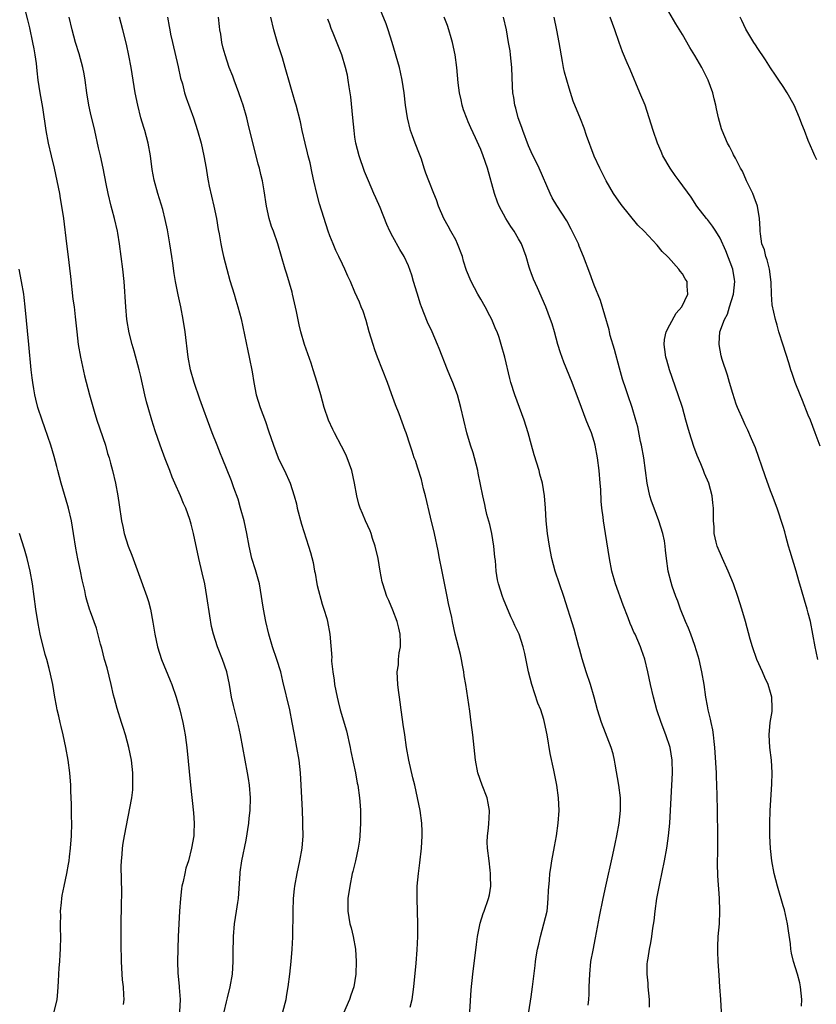
# Model space of a CAD drawing. Units: inches. Extents: x 2631000 to 2634000, y 1476000 to 1479000.
# Drawn here: x 2631088 to 2631214, y 1476152 to 1476309 of the extents above; entities that cross this region are included whole.
import ezdxf

# ---------------------------------------------------------------- set-up
doc = ezdxf.new("R2010")
doc.units = ezdxf.units.IN
doc.header["$MEASUREMENT"] = 0
doc.layers.add('LD26311476_2ft', color=212, linetype='Continuous')

msp = doc.modelspace()

# ---------------------------------------------------------------- linework, layer by layer
at = {"layer": 'LD26311476_2ft'}
for points, elevation in [([(2631088.11, 1476312.1), (2631089, 1476308.56), (2631089.29, 1476307.29), (2631089.79, 1476305), (2631089.97, 1476303.97), (2631090.15, 1476303), (2631090.34, 1476301.66), (2631090.45, 1476300.45), (2631090.64, 1476299), (2631090.96, 1476296.96), (2631091.36, 1476294.64), (2631091.9, 1476291), (2631092.28, 1476289), (2631092.74, 1476287), (2631093.22, 1476285), (2631093.67, 1476283), (2631094.06, 1476281), (2631094.19, 1476280.19), (2631094.41, 1476279), (2631094.7, 1476277), (2631095.16, 1476273), (2631095.38, 1476271.38), (2631095.83, 1476267.83), (2631096.21, 1476264.21), (2631096.38, 1476263), (2631096.57, 1476261.43), (2631096.82, 1476259), (2631097.06, 1476257), (2631097.39, 1476255), (2631098.04, 1476252.04), (2631098.84, 1476249), (2631099.59, 1476246.41), (2631100.02, 1476245), (2631101.38, 1476241), (2631101.72, 1476239.72), (2631101.95, 1476239), (2631102.15, 1476238.15), (2631102.48, 1476237), (2631102.95, 1476235), (2631103.33, 1476233), (2631103.56, 1476231.56), (2631103.93, 1476229), (2631104.11, 1476228.11), (2631104.35, 1476227), (2631104.98, 1476225), (2631105.56, 1476223.56), (2631106.18, 1476221.82), (2631106.63, 1476220.63), (2631107.93, 1476217), (2631108.19, 1476216.19), (2631108.51, 1476215), (2631108.92, 1476212.92), (2631109.21, 1476211), (2631109.62, 1476209), (2631110.26, 1476207), (2631111.67, 1476203.67), (2631111.91, 1476203), (2631112.58, 1476201), (2631113.18, 1476199), (2631113.65, 1476197), (2631113.85, 1476195.85), (2631114.01, 1476195), (2631114.18, 1476193.82), (2631114.27, 1476193), (2631114.9, 1476187), (2631115.38, 1476182.62), (2631115.47, 1476181), (2631115.39, 1476179.39), (2631115.39, 1476179), (2631115.06, 1476177), (2631114.54, 1476175), (2631114.16, 1476173.84), (2631113.96, 1476173), (2631113.71, 1476171.71), (2631113.52, 1476171), (2631113.44, 1476170.56), (2631113.29, 1476169), (2631113.15, 1476167), (2631113.03, 1476165), (2631112.94, 1476163), (2631112.79, 1476159), (2631112.85, 1476157.15), (2631113.09, 1476155.08), (2631113.09, 1476154.91), (2631113.25, 1476153), (2631113.12, 1476151)], 10356), ([(2631178.06, 1476152.06), (2631178.14, 1476153), (2631178.18, 1476153.82), (2631178.2, 1476155), (2631178.29, 1476157), (2631178.49, 1476159), (2631178.82, 1476160.82), (2631179.22, 1476162.78), (2631179.85, 1476166.15), (2631180.41, 1476169), (2631180.83, 1476171), (2631181.97, 1476175.97), (2631182.32, 1476177.68), (2631182.62, 1476179), (2631182.99, 1476181), (2631183.2, 1476183), (2631183.15, 1476185), (2631182.91, 1476187), (2631182.35, 1476190.35), (2631182.22, 1476191), (2631181.99, 1476191.99), (2631181.7, 1476193), (2631180.18, 1476197), (2631179.54, 1476199), (2631179, 1476201), (2631178.43, 1476203), (2631177.73, 1476205), (2631177.08, 1476207.08), (2631176.65, 1476208.65), (2631176.57, 1476209), (2631175.8, 1476211.8), (2631174.15, 1476217), (2631172.79, 1476221), (2631172.26, 1476223), (2631171.88, 1476225), (2631171.58, 1476227), (2631171.39, 1476229), (2631171.29, 1476231), (2631171.13, 1476233), (2631170.79, 1476235), (2631170.39, 1476236.39), (2631170.24, 1476237), (2631169.47, 1476239.47), (2631169.04, 1476241), (2631168.52, 1476243), (2631167.9, 1476245), (2631166.39, 1476249), (2631165.76, 1476251), (2631165.6, 1476251.6), (2631164.8, 1476255), (2631164.24, 1476257), (2631163.88, 1476258.12), (2631163.57, 1476259), (2631163.39, 1476259.39), (2631162.73, 1476261), (2631162.44, 1476261.56), (2631161.68, 1476263), (2631161, 1476264.22), (2631160.53, 1476265), (2631159.45, 1476267), (2631158.74, 1476268.74), (2631158.26, 1476270.26), (2631158.07, 1476271), (2631157.31, 1476273), (2631157, 1476273.62), (2631156.24, 1476275), (2631155.82, 1476275.82), (2631155.12, 1476277), (2631154.25, 1476279), (2631153.96, 1476279.96), (2631153.52, 1476281), (2631152.74, 1476283), (2631152.23, 1476284.23), (2631152.01, 1476285), (2631151.56, 1476286.44), (2631151.24, 1476287.24), (2631150.58, 1476289), (2631150.14, 1476290.14), (2631149.84, 1476291), (2631149.34, 1476293), (2631149.05, 1476295), (2631148.83, 1476297), (2631148.52, 1476299), (2631148.25, 1476300.25), (2631148.06, 1476301), (2631146.9, 1476305), (2631146.26, 1476307), (2631145.94, 1476307.94), (2631144.7, 1476311)], 10342), ([(2631214.88, 1476240.88), (2631214.11, 1476243), (2631213.33, 1476245), (2631213, 1476245.79), (2631212.11, 1476248.11), (2631211.72, 1476249), (2631210.93, 1476251), (2631210.43, 1476252.43), (2631210.24, 1476253), (2631209.9, 1476254.1), (2631209, 1476256.89), (2631208.35, 1476259), (2631208.06, 1476260.06), (2631207.78, 1476261), (2631207.29, 1476263.29), (2631207.16, 1476265), (2631207.11, 1476266.89), (2631206.84, 1476269), (2631206.48, 1476270.48), (2631206.27, 1476271), (2631206.04, 1476272.04), (2631205.65, 1476273), (2631205.4, 1476274.6), (2631205.37, 1476275), (2631205.36, 1476275.36), (2631205.28, 1476277), (2631204.95, 1476279), (2631204.43, 1476280.43), (2631204.18, 1476281), (2631203.2, 1476283), (2631202.53, 1476284.53), (2631202.26, 1476285), (2631201.42, 1476286.58), (2631201.15, 1476287.15), (2631201, 1476287.42), (2631200.48, 1476288.48), (2631200.18, 1476289), (2631199.33, 1476291), (2631199.24, 1476291.24), (2631198.75, 1476293), (2631198.43, 1476294.43), (2631198.32, 1476295), (2631198.05, 1476296.05), (2631197.83, 1476297), (2631197.12, 1476299), (2631196.39, 1476300.39), (2631196.08, 1476301), (2631195, 1476302.9), (2631194.2, 1476304.2), (2631193, 1476306.24), (2631191.94, 1476307.94), (2631190.46, 1476310.46)], 10332), ([(2631120.25, 1476151), (2631120.61, 1476152.61), (2631120.73, 1476153.27), (2631121.19, 1476155), (2631121.56, 1476157), (2631121.68, 1476159), (2631121.65, 1476159.65), (2631121.65, 1476161), (2631121.69, 1476162.31), (2631121.69, 1476163), (2631121.89, 1476165), (2631122.21, 1476167), (2631122.41, 1476168.41), (2631122.48, 1476169), (2631122.74, 1476173), (2631122.79, 1476173.21), (2631123.02, 1476175.02), (2631123.71, 1476178.29), (2631124.14, 1476181), (2631124.21, 1476181.79), (2631124.38, 1476183), (2631124.42, 1476185), (2631124.23, 1476187), (2631124.08, 1476188.08), (2631123.93, 1476189), (2631123.57, 1476191), (2631122.8, 1476195), (2631122.5, 1476196.5), (2631121.69, 1476199.69), (2631121.41, 1476201), (2631121.09, 1476203), (2631120.67, 1476205), (2631119.97, 1476207), (2631119.17, 1476209), (2631118.52, 1476211), (2631118.23, 1476212.23), (2631117.94, 1476213.94), (2631117.49, 1476217), (2631117.14, 1476219), (2631116.75, 1476220.75), (2631116.2, 1476223), (2631115.36, 1476227), (2631115, 1476228.46), (2631114.76, 1476229.24), (2631114.11, 1476231), (2631113.75, 1476231.75), (2631113.27, 1476233), (2631112.39, 1476235), (2631111.95, 1476235.95), (2631111.59, 1476237), (2631110.83, 1476238.83), (2631110.05, 1476241), (2631109.29, 1476243.29), (2631108.75, 1476245), (2631108.14, 1476247), (2631107.9, 1476247.9), (2631107.64, 1476249), (2631107, 1476251.92), (2631106.74, 1476253), (2631105.93, 1476255.93), (2631105.61, 1476257), (2631105.14, 1476258.86), (2631104.78, 1476261), (2631104.59, 1476263), (2631104.34, 1476267), (2631104.14, 1476269), (2631103.89, 1476271), (2631103.6, 1476273), (2631103.32, 1476274.68), (2631103.26, 1476275), (2631102.81, 1476277), (2631102.41, 1476278.41), (2631102.28, 1476279), (2631101.79, 1476281), (2631101.48, 1476282.52), (2631101.01, 1476285.01), (2631100.58, 1476287), (2631100.27, 1476288.27), (2631099.66, 1476291), (2631099, 1476293.8), (2631098.73, 1476295), (2631098.4, 1476297), (2631098.14, 1476299), (2631097.98, 1476299.98), (2631097.78, 1476301), (2631097.17, 1476303.17), (2631096.6, 1476305), (2631096.06, 1476307), (2631095.61, 1476309)], 10354), ([(2631129.55, 1476151), (2631130.05, 1476153), (2631130.2, 1476153.8), (2631130.4, 1476155), (2631130.67, 1476157), (2631130.89, 1476159), (2631131.04, 1476161), (2631131.12, 1476162.88), (2631131.16, 1476167), (2631131.24, 1476169), (2631131.42, 1476170.58), (2631131.45, 1476171), (2631131.8, 1476173), (2631132.01, 1476173.99), (2631132.26, 1476175), (2631132.64, 1476177), (2631132.76, 1476179), (2631132.73, 1476180.73), (2631132.74, 1476181.26), (2631132.68, 1476183), (2631132.48, 1476187), (2631132.34, 1476189), (2631132.13, 1476191), (2631131.79, 1476193), (2631131.5, 1476194.5), (2631131.32, 1476195.32), (2631131.03, 1476197), (2631130.63, 1476199), (2631129.56, 1476203.56), (2631129.2, 1476205), (2631128.58, 1476207), (2631127.91, 1476209), (2631127.33, 1476211), (2631126.85, 1476213), (2631126.48, 1476215), (2631126.28, 1476216.28), (2631126.18, 1476217), (2631125.82, 1476219), (2631125.21, 1476221.21), (2631124.64, 1476223), (2631124.18, 1476225), (2631123.84, 1476227), (2631123.41, 1476229), (2631122.84, 1476231), (2631122.43, 1476232.43), (2631121.78, 1476234.22), (2631121.38, 1476235.38), (2631119.91, 1476239), (2631119.63, 1476239.63), (2631119.1, 1476241), (2631118.3, 1476243), (2631117.56, 1476245), (2631117, 1476246.58), (2631116.35, 1476248.35), (2631115.47, 1476251), (2631114.9, 1476253), (2631114.51, 1476255), (2631114.03, 1476259), (2631113.73, 1476261), (2631113.34, 1476263), (2631112.91, 1476264.91), (2631112.5, 1476267), (2631112.28, 1476268.28), (2631112.09, 1476269.91), (2631111.93, 1476271), (2631111.62, 1476273), (2631111.21, 1476275.21), (2631110.85, 1476276.85), (2631110.46, 1476278.46), (2631109.68, 1476281), (2631109.1, 1476283.1), (2631108.79, 1476284.79), (2631108.5, 1476287), (2631108.15, 1476289), (2631107.6, 1476291), (2631107.45, 1476291.45), (2631106.99, 1476292.99), (2631106.5, 1476295), (2631106.1, 1476297), (2631105.43, 1476301), (2631105.09, 1476302.91), (2631104.7, 1476304.7), (2631104.12, 1476307), (2631103.58, 1476309)], 10352), ([(2631111.21, 1476309), (2631111.49, 1476307.49), (2631111.57, 1476307), (2631111.71, 1476306.29), (2631112, 1476305), (2631112.91, 1476301.09), (2631113.3, 1476299.3), (2631113.58, 1476298.42), (2631113.95, 1476297), (2631114.21, 1476296.21), (2631115.35, 1476293), (2631116, 1476291), (2631116.58, 1476289), (2631117.02, 1476287), (2631117.34, 1476285), (2631117.6, 1476283.6), (2631117.68, 1476283), (2631117.86, 1476282.15), (2631118.59, 1476279), (2631118.99, 1476277), (2631119.28, 1476275.28), (2631119.42, 1476274.58), (2631119.7, 1476273), (2631119.92, 1476271.92), (2631120.13, 1476271), (2631120.64, 1476269), (2631121.15, 1476267.15), (2631121.81, 1476265), (2631122.07, 1476264.07), (2631122.42, 1476263), (2631122.91, 1476261.09), (2631123.46, 1476258.54), (2631123.99, 1476255.99), (2631124.22, 1476255), (2631124.65, 1476252.65), (2631124.92, 1476251), (2631125.31, 1476249), (2631125.94, 1476247), (2631126.78, 1476244.78), (2631127.29, 1476243.29), (2631128.04, 1476241), (2631128.8, 1476239), (2631129, 1476238.52), (2631129.79, 1476237), (2631130.71, 1476235), (2631131.35, 1476233), (2631131.69, 1476231.69), (2631131.83, 1476231), (2631132.49, 1476228.49), (2631133.64, 1476225), (2631133.95, 1476223.95), (2631134.37, 1476222.37), (2631134.59, 1476221), (2631134.67, 1476220.67), (2631134.93, 1476219), (2631135, 1476218.71), (2631135.77, 1476215.76), (2631136.07, 1476215), (2631136.52, 1476213.48), (2631136.64, 1476213), (2631137.01, 1476211), (2631137.3, 1476207.3), (2631137.27, 1476207), (2631137.27, 1476206.73), (2631137.46, 1476205), (2631137.68, 1476203.68), (2631137.75, 1476203), (2631138.15, 1476201), (2631138.33, 1476200.33), (2631138.66, 1476199), (2631139.64, 1476195.64), (2631140.25, 1476193), (2631140.37, 1476192.37), (2631141.06, 1476189), (2631141.36, 1476187.36), (2631141.44, 1476187), (2631141.72, 1476185), (2631141.81, 1476183.81), (2631141.86, 1476183), (2631141.89, 1476181.89), (2631141.89, 1476181), (2631141.78, 1476179), (2631141.71, 1476178.29), (2631141.51, 1476177), (2631141.06, 1476175), (2631140.67, 1476173.33), (2631140.58, 1476173), (2631140.17, 1476171), (2631139.88, 1476169), (2631139.85, 1476167.85), (2631139.85, 1476167), (2631140.21, 1476165), (2631140.39, 1476164.39), (2631140.72, 1476163), (2631141.07, 1476161), (2631141.19, 1476159), (2631141.12, 1476157), (2631140.8, 1476155), (2631140.35, 1476153.65), (2631140.11, 1476153), (2631139.19, 1476150.81)], 10350), ([(2631149.79, 1476151.79), (2631150.08, 1476153), (2631150.2, 1476153.8), (2631150.36, 1476155), (2631150.74, 1476158.74), (2631150.89, 1476160.89), (2631150.98, 1476163), (2631150.99, 1476164.99), (2631150.94, 1476166.94), (2631150.86, 1476169), (2631150.89, 1476171), (2631151.08, 1476173), (2631151.32, 1476174.68), (2631151.59, 1476177), (2631151.68, 1476179), (2631151.67, 1476179.67), (2631151.6, 1476181), (2631151.33, 1476183), (2631150.93, 1476185), (2631150.5, 1476187), (2631150.21, 1476188.21), (2631149.58, 1476191), (2631149.21, 1476193), (2631148.91, 1476195), (2631148.68, 1476196.68), (2631148.56, 1476197.44), (2631148.34, 1476199), (2631148.19, 1476200.19), (2631148.05, 1476201), (2631147.9, 1476202.1), (2631147.8, 1476203), (2631147.71, 1476205), (2631147.89, 1476206.11), (2631147.94, 1476207), (2631148.03, 1476208.03), (2631148.23, 1476209), (2631148.25, 1476209.75), (2631148.18, 1476211), (2631147.97, 1476211.97), (2631147.7, 1476213), (2631147, 1476214.84), (2631146.37, 1476216.37), (2631146.07, 1476217), (2631145.4, 1476219), (2631145.32, 1476219.32), (2631144.99, 1476220.99), (2631144.66, 1476223), (2631144.22, 1476225), (2631143.81, 1476226.19), (2631143.56, 1476227), (2631143.41, 1476227.41), (2631142.68, 1476229), (2631142.18, 1476230.18), (2631141.84, 1476231), (2631141.64, 1476231.64), (2631141.28, 1476233), (2631140.92, 1476235), (2631140.48, 1476237), (2631139.75, 1476239), (2631139.53, 1476239.53), (2631138.88, 1476240.88), (2631137.74, 1476243), (2631137.51, 1476243.51), (2631136.77, 1476245), (2631136.1, 1476247), (2631135.58, 1476249), (2631135.02, 1476251), (2631134.37, 1476253), (2631134.02, 1476254.02), (2631132.97, 1476257), (2631132.42, 1476259), (2631132.14, 1476260.14), (2631131.73, 1476262.27), (2631131.09, 1476265), (2631131, 1476265.33), (2631130.17, 1476268.17), (2631129.91, 1476269), (2631129.33, 1476271), (2631128.74, 1476273), (2631128.04, 1476275), (2631127.76, 1476275.76), (2631127.38, 1476277), (2631126.95, 1476279), (2631126.59, 1476281.41), (2631126.3, 1476283), (2631126.03, 1476284.03), (2631125.84, 1476285), (2631125.64, 1476285.64), (2631125.32, 1476287), (2631124.73, 1476289.27), (2631124.06, 1476292.06), (2631123.81, 1476293), (2631123.25, 1476295), (2631123, 1476295.77), (2631122.58, 1476297), (2631121.81, 1476299), (2631121.61, 1476299.61), (2631121.04, 1476301), (2631120.36, 1476303), (2631120.08, 1476304.08), (2631119.88, 1476305), (2631119.68, 1476306.32), (2631119.56, 1476307), (2631119.49, 1476307.49), (2631119.33, 1476309)], 10348), ([(2631159.22, 1476151), (2631159.48, 1476154.52), (2631159.74, 1476157), (2631160.28, 1476161.72), (2631160.48, 1476163), (2631160.9, 1476165.1), (2631161.37, 1476166.63), (2631161.51, 1476167), (2631162.21, 1476169), (2631162.38, 1476169.62), (2631162.6, 1476171), (2631162.52, 1476172.52), (2631162.55, 1476173), (2631162.5, 1476173.5), (2631162.29, 1476175), (2631162.05, 1476177), (2631162.01, 1476177.99), (2631162.03, 1476179), (2631162.21, 1476180.21), (2631162.27, 1476181), (2631162.29, 1476181.71), (2631162.39, 1476183), (2631162.17, 1476184.17), (2631161.98, 1476185), (2631161.21, 1476187), (2631160.54, 1476189), (2631160.14, 1476191), (2631159.91, 1476193), (2631159.71, 1476195), (2631159.48, 1476197), (2631159.24, 1476198.76), (2631158.62, 1476203), (2631158.37, 1476204.37), (2631158.31, 1476205), (2631158.08, 1476206.08), (2631157.92, 1476207), (2631157.75, 1476207.75), (2631156.93, 1476211), (2631156.48, 1476213), (2631156.37, 1476213.63), (2631156.07, 1476215), (2631155.85, 1476215.85), (2631155.65, 1476217), (2631154.78, 1476221.22), (2631154.44, 1476223), (2631154.24, 1476224.24), (2631153.65, 1476227), (2631153, 1476229.58), (2631152.18, 1476233), (2631151.91, 1476234.09), (2631151.58, 1476235.58), (2631151, 1476237.39), (2631150.59, 1476238.59), (2631150.42, 1476239), (2631150.08, 1476240.08), (2631149.75, 1476241), (2631149.13, 1476243), (2631149, 1476243.35), (2631148.02, 1476245.98), (2631147.42, 1476247.42), (2631146.81, 1476249.19), (2631146.15, 1476251), (2631144.58, 1476255), (2631144.16, 1476256.16), (2631143.87, 1476257), (2631143.28, 1476259), (2631142.8, 1476260.8), (2631142.32, 1476262.32), (2631142.01, 1476263), (2631141.72, 1476263.72), (2631141, 1476265.31), (2631140.28, 1476267), (2631139.88, 1476267.88), (2631139.41, 1476269), (2631139, 1476269.78), (2631138.44, 1476271), (2631137.96, 1476271.96), (2631137.52, 1476273), (2631137, 1476274.29), (2631136.76, 1476275), (2631135.37, 1476279.37), (2631134.92, 1476281), (2631134.47, 1476283), (2631134.22, 1476284.22), (2631133.86, 1476285.86), (2631133.56, 1476287), (2631133.47, 1476287.47), (2631133.07, 1476289), (2631132.62, 1476291), (2631132.35, 1476292.35), (2631131.68, 1476295), (2631131.52, 1476295.52), (2631129.94, 1476301), (2631129.48, 1476302.52), (2631128.77, 1476304.77), (2631128.12, 1476307), (2631127.66, 1476309)], 10346), ([(2631187.78, 1476151.78), (2631187.77, 1476153), (2631187.58, 1476155), (2631187.55, 1476155.55), (2631187.41, 1476157), (2631187.41, 1476158.59), (2631187.45, 1476159), (2631187.56, 1476159.56), (2631187.76, 1476161), (2631188, 1476162), (2631188.15, 1476163), (2631188.31, 1476164.31), (2631188.54, 1476165.46), (2631188.7, 1476167), (2631188.97, 1476169), (2631189.4, 1476171.4), (2631190.14, 1476175), (2631190.52, 1476177), (2631190.59, 1476177.41), (2631190.82, 1476179), (2631191.01, 1476181), (2631191.2, 1476185), (2631191.43, 1476189), (2631191.37, 1476191), (2631191.04, 1476193), (2631190.38, 1476195), (2631189.62, 1476197), (2631188.95, 1476199), (2631188.42, 1476201), (2631187.96, 1476203), (2631187.52, 1476205), (2631187.03, 1476207.03), (2631186.53, 1476208.53), (2631186.34, 1476209), (2631185.48, 1476211), (2631185.32, 1476211.32), (2631185, 1476212.1), (2631184.72, 1476212.72), (2631184.41, 1476213.59), (2631183.61, 1476215.61), (2631182.38, 1476219), (2631181.8, 1476221), (2631181.41, 1476223), (2631180.82, 1476227), (2631180.49, 1476229), (2631180.43, 1476229.57), (2631180.22, 1476231), (2631180.11, 1476232.11), (2631180.03, 1476233.97), (2631179.97, 1476235), (2631179.78, 1476237), (2631179.5, 1476239), (2631179.16, 1476241), (2631179, 1476241.61), (2631178.58, 1476243), (2631178.07, 1476244.07), (2631177.74, 1476245), (2631176.96, 1476247), (2631175.5, 1476251), (2631174.19, 1476254.19), (2631173.67, 1476255.67), (2631173.24, 1476257), (2631172.69, 1476259), (2631172.3, 1476260.3), (2631172.07, 1476261), (2631171.3, 1476263), (2631169.97, 1476266.03), (2631169.37, 1476267.37), (2631169, 1476268.37), (2631168.82, 1476268.82), (2631168.69, 1476269.31), (2631168.17, 1476271), (2631167.44, 1476273), (2631167, 1476273.81), (2631166.28, 1476275), (2631165.76, 1476275.76), (2631164.96, 1476277), (2631163.9, 1476279), (2631163.63, 1476279.63), (2631163.16, 1476281), (2631162.03, 1476285), (2631161.37, 1476287), (2631161, 1476287.97), (2631160.69, 1476288.69), (2631160.17, 1476289.83), (2631159.42, 1476291.42), (2631159, 1476292.4), (2631158.81, 1476292.81), (2631158.26, 1476294.26), (2631158.05, 1476295), (2631157.85, 1476295.85), (2631157.61, 1476297), (2631157.41, 1476298.59), (2631157.16, 1476301), (2631156.89, 1476303), (2631156.49, 1476305), (2631156.26, 1476305.74), (2631155.91, 1476307), (2631155.68, 1476307.68), (2631155.17, 1476309)], 10340), ([(2631199.22, 1476151), (2631199.13, 1476153), (2631198.94, 1476155), (2631198.85, 1476156.85), (2631198.69, 1476159), (2631198.63, 1476160.63), (2631198.62, 1476161), (2631198.66, 1476161.34), (2631198.7, 1476163), (2631198.88, 1476165), (2631198.98, 1476167), (2631198.91, 1476169.1), (2631198.61, 1476172.61), (2631198.57, 1476174.57), (2631198.61, 1476176.61), (2631198.66, 1476177.34), (2631198.66, 1476179), (2631198.57, 1476183), (2631198.54, 1476185.46), (2631198.49, 1476187), (2631198.41, 1476188.41), (2631198.4, 1476189), (2631198.23, 1476192.23), (2631198.17, 1476193), (2631198.03, 1476193.97), (2631197.93, 1476195), (2631197.82, 1476195.82), (2631197.56, 1476197), (2631197.49, 1476197.49), (2631197.12, 1476199), (2631197, 1476199.63), (2631196.74, 1476201), (2631196.44, 1476203), (2631196.12, 1476205), (2631195.67, 1476207), (2631195.52, 1476207.52), (2631195, 1476209.19), (2631194.34, 1476211), (2631193.96, 1476211.96), (2631193.51, 1476213), (2631192.71, 1476215), (2631192.26, 1476216.26), (2631191.97, 1476217), (2631191.39, 1476218.61), (2631191.2, 1476219.2), (2631190.73, 1476221), (2631190.48, 1476223), (2631190.34, 1476224.34), (2631190.29, 1476225), (2631190.15, 1476225.85), (2631189.91, 1476227), (2631189.28, 1476229), (2631188.51, 1476231), (2631188.12, 1476232.12), (2631187.86, 1476233), (2631187.43, 1476235), (2631186.88, 1476239), (2631186.51, 1476241), (2631186.37, 1476241.63), (2631185.92, 1476243.92), (2631185.61, 1476245), (2631185.02, 1476247), (2631184.34, 1476249), (2631184.04, 1476249.96), (2631183.5, 1476251.5), (2631183, 1476253.27), (2631182.2, 1476256.2), (2631181.56, 1476258.44), (2631181.42, 1476259), (2631181.35, 1476259.35), (2631179.98, 1476263.98), (2631179, 1476266.42), (2631178.78, 1476267), (2631178.32, 1476268.32), (2631177.31, 1476271), (2631176.62, 1476272.62), (2631176.48, 1476273), (2631175.35, 1476275.35), (2631174.63, 1476276.63), (2631173.86, 1476277.86), (2631173.08, 1476279.08), (2631172.33, 1476280.33), (2631171.99, 1476281), (2631170.24, 1476285), (2631169, 1476287.6), (2631168.58, 1476288.58), (2631167.66, 1476291), (2631167.5, 1476291.5), (2631166.93, 1476293), (2631166.53, 1476294.53), (2631166.37, 1476295), (2631166.22, 1476296.22), (2631166.07, 1476297), (2631166.02, 1476297.98), (2631165.92, 1476301), (2631165.72, 1476303), (2631165.63, 1476303.63), (2631165.41, 1476305), (2631165.05, 1476307), (2631164.57, 1476309)], 10338), ([(2631211.91, 1476151.91), (2631211.99, 1476153), (2631211.77, 1476155), (2631211.64, 1476155.64), (2631211.28, 1476157), (2631210.67, 1476159), (2631210.33, 1476160.33), (2631210.24, 1476161), (2631210.18, 1476161.82), (2631209.87, 1476163.87), (2631209.72, 1476165), (2631209.2, 1476167.2), (2631209, 1476167.85), (2631208.1, 1476171), (2631207.59, 1476173), (2631207.21, 1476175), (2631206.98, 1476176.98), (2631206.89, 1476179), (2631206.89, 1476181), (2631206.95, 1476183), (2631207.19, 1476187.19), (2631207.24, 1476189), (2631207.14, 1476191), (2631206.9, 1476193), (2631206.78, 1476195), (2631206.97, 1476197), (2631207.26, 1476198.74), (2631207.28, 1476199), (2631207.26, 1476199.26), (2631207.21, 1476201), (2631207, 1476201.76), (2631206.62, 1476203), (2631206.1, 1476204.1), (2631205.73, 1476205), (2631204.85, 1476207), (2631204.14, 1476209), (2631203.78, 1476210.22), (2631203.02, 1476213), (2631202.43, 1476215), (2631201.8, 1476217), (2631201.12, 1476219), (2631200.3, 1476221), (2631199.36, 1476223), (2631198.55, 1476225), (2631198.39, 1476225.61), (2631198.08, 1476227), (2631198.05, 1476228.05), (2631197.94, 1476229), (2631197.96, 1476229.96), (2631197.95, 1476231), (2631197.85, 1476231.85), (2631197.75, 1476233), (2631197.19, 1476235), (2631196.52, 1476236.52), (2631196.36, 1476237), (2631195.93, 1476238.07), (2631195.36, 1476239.36), (2631194.81, 1476240.81), (2631194.11, 1476243), (2631193.86, 1476243.86), (2631193.57, 1476245), (2631193.01, 1476247.01), (2631192.36, 1476249), (2631190.94, 1476253), (2631190.52, 1476254.52), (2631190.37, 1476255), (2631190.22, 1476256.22), (2631190.09, 1476257), (2631190.18, 1476257.82), (2631190.42, 1476259), (2631191, 1476260.11), (2631192, 1476262), (2631192.9, 1476263), (2631193.87, 1476265), (2631193.75, 1476266.25), (2631193.77, 1476267), (2631193.46, 1476267.46), (2631193, 1476268.21), (2631192.66, 1476268.66), (2631192.45, 1476269), (2631190.81, 1476270.81), (2631190.66, 1476271), (2631189.8, 1476271.8), (2631189, 1476272.78), (2631186.93, 1476275), (2631185.95, 1476275.95), (2631183.26, 1476279.26), (2631182.09, 1476281), (2631180.9, 1476283), (2631179.87, 1476285), (2631179, 1476286.94), (2631177.77, 1476290.23), (2631177.38, 1476291.38), (2631176.83, 1476292.83), (2631175.68, 1476295.68), (2631175, 1476297.73), (2631174.28, 1476300.28), (2631174.14, 1476301), (2631173.94, 1476301.94), (2631173.43, 1476305), (2631173.09, 1476306.91), (2631172.66, 1476309)], 10336), ([(2631214.5, 1476207), (2631214.27, 1476208.27), (2631214.11, 1476209), (2631213.34, 1476213), (2631213, 1476214.32), (2631212.82, 1476215), (2631212.39, 1476216.39), (2631211.94, 1476218.06), (2631211.49, 1476219.49), (2631211.09, 1476221), (2631210.11, 1476224.11), (2631209.86, 1476225), (2631209.42, 1476226.58), (2631209.26, 1476227.26), (2631209, 1476228.13), (2631208.06, 1476231), (2631207.31, 1476233), (2631207, 1476233.79), (2631206.15, 1476236.15), (2631204.61, 1476240.61), (2631203.96, 1476242.04), (2631203.41, 1476243.41), (2631203, 1476244.24), (2631202.64, 1476245), (2631201.78, 1476247), (2631201.56, 1476247.56), (2631201, 1476249.24), (2631200.51, 1476251), (2631200.16, 1476252.16), (2631199.35, 1476254.65), (2631199.19, 1476255.19), (2631198.83, 1476257), (2631198.85, 1476257.15), (2631198.97, 1476259), (2631199.67, 1476261), (2631200.15, 1476261.85), (2631200.47, 1476263), (2631201.12, 1476265), (2631201.36, 1476267), (2631201.31, 1476267.31), (2631201.01, 1476269), (2631199.9, 1476271.9), (2631199, 1476273.91), (2631198.3, 1476275), (2631197.81, 1476275.81), (2631197, 1476276.84), (2631196.86, 1476277), (2631195.32, 1476279), (2631194.4, 1476280.4), (2631192.48, 1476283), (2631191.84, 1476283.84), (2631191.04, 1476285), (2631189.92, 1476287), (2631189.65, 1476287.65), (2631189.03, 1476289), (2631188.34, 1476291), (2631187.75, 1476293), (2631187.09, 1476295), (2631186.27, 1476297), (2631184.69, 1476300.69), (2631184.26, 1476301.74), (2631183.5, 1476303.5), (2631182.97, 1476304.97), (2631182.28, 1476307), (2631181.54, 1476309)], 10334), ([(2631214.34, 1476286.34), (2631214.04, 1476287), (2631213.74, 1476287.74), (2631213, 1476289.39), (2631212.41, 1476291), (2631211.99, 1476291.99), (2631211.61, 1476293), (2631210.75, 1476295), (2631209.66, 1476297), (2631209, 1476298.01), (2631208.32, 1476299), (2631207.77, 1476299.77), (2631207, 1476300.93), (2631206.22, 1476302.22), (2631205.67, 1476303), (2631205.41, 1476303.41), (2631205, 1476304), (2631204.63, 1476304.63), (2631204.37, 1476305), (2631203.11, 1476307.11), (2631202.46, 1476308.46), (2631202.16, 1476309)], 10330), ([(2631168.64, 1476151), (2631169, 1476153.39), (2631169.22, 1476155), (2631169.62, 1476158.38), (2631169.67, 1476159), (2631169.76, 1476159.76), (2631169.99, 1476161), (2631170.2, 1476161.79), (2631170.45, 1476163), (2631171.02, 1476165), (2631171.51, 1476167), (2631171.58, 1476167.58), (2631171.71, 1476169), (2631171.72, 1476170.28), (2631171.91, 1476171.91), (2631171.97, 1476173), (2631172.1, 1476173.9), (2631172.29, 1476175), (2631172.71, 1476177.29), (2631172.99, 1476179), (2631173.29, 1476181), (2631173.43, 1476183), (2631173.34, 1476185), (2631173.05, 1476187), (2631172.58, 1476189.42), (2631172.03, 1476192.03), (2631171.53, 1476195), (2631171.13, 1476197), (2631171, 1476197.44), (2631170.5, 1476199), (2631170.07, 1476200.07), (2631169.08, 1476203), (2631168.55, 1476205), (2631167.96, 1476207.96), (2631167.72, 1476209), (2631167.06, 1476211), (2631166.39, 1476212.39), (2631166.14, 1476213), (2631165.75, 1476213.75), (2631164.58, 1476216.58), (2631164.44, 1476217), (2631163.8, 1476219), (2631163.66, 1476219.66), (2631163.43, 1476221), (2631163.31, 1476222.69), (2631163.24, 1476223.24), (2631163.08, 1476225), (2631162.73, 1476227), (2631162.41, 1476228.41), (2631161.97, 1476230.03), (2631161.74, 1476231), (2631161.62, 1476231.62), (2631161.29, 1476233), (2631160.59, 1476236.59), (2631160.53, 1476237), (2631160.01, 1476239), (2631159.79, 1476239.79), (2631159.36, 1476241), (2631158.75, 1476243), (2631157.84, 1476247), (2631157.27, 1476249), (2631156.53, 1476251), (2631156.08, 1476252.08), (2631155.72, 1476253), (2631154.37, 1476256.37), (2631154.11, 1476257), (2631153.25, 1476259), (2631152.54, 1476260.54), (2631151.58, 1476263), (2631151.42, 1476263.42), (2631150.86, 1476265.14), (2631150.28, 1476267), (2631150.01, 1476268.01), (2631149.48, 1476269.48), (2631148.79, 1476271), (2631148.12, 1476272.12), (2631147, 1476274.1), (2631146.53, 1476275), (2631146.05, 1476276.05), (2631145, 1476278.76), (2631144.3, 1476280.3), (2631144, 1476281), (2631143.13, 1476283), (2631142.5, 1476284.5), (2631141.66, 1476287), (2631141.15, 1476289), (2631141, 1476289.96), (2631140.85, 1476291), (2631140.67, 1476293), (2631140.34, 1476296.34), (2631140.07, 1476297.93), (2631139.94, 1476299), (2631139.79, 1476299.79), (2631139.51, 1476301), (2631138.89, 1476303), (2631137.54, 1476306.46), (2631137.22, 1476307.22), (2631137, 1476307.87), (2631136.69, 1476308.69)], 10344), ([(2631104.21, 1476152.21), (2631104.32, 1476153), (2631104.3, 1476153.7), (2631104.21, 1476155), (2631104.09, 1476156.09), (2631104.03, 1476157), (2631103.98, 1476158.02), (2631103.92, 1476159), (2631103.9, 1476159.9), (2631103.88, 1476161), (2631103.86, 1476165), (2631103.92, 1476167.92), (2631103.99, 1476170.01), (2631103.89, 1476174.11), (2631103.91, 1476175), (2631104.03, 1476176.03), (2631104.09, 1476177), (2631104.2, 1476177.8), (2631104.41, 1476179), (2631105.54, 1476185), (2631105.7, 1476186.3), (2631105.74, 1476187), (2631105.71, 1476187.71), (2631105.73, 1476189), (2631105.49, 1476191), (2631105.06, 1476193), (2631104.53, 1476195), (2631104.19, 1476196.19), (2631103.92, 1476197), (2631103.21, 1476199.21), (2631102.78, 1476200.78), (2631102.67, 1476201.33), (2631102.29, 1476203), (2631101.64, 1476205.64), (2631101.24, 1476207), (2631100.77, 1476208.77), (2631100.57, 1476209.43), (2631099.94, 1476211.94), (2631099, 1476214.53), (2631098.84, 1476215), (2631098.4, 1476216.4), (2631098.26, 1476217), (2631098.08, 1476217.92), (2631097.65, 1476219.65), (2631097.41, 1476221), (2631097, 1476222.98), (2631096.68, 1476224.68), (2631096.31, 1476227), (2631095.95, 1476229), (2631095.5, 1476231), (2631095.4, 1476231.4), (2631094.36, 1476235), (2631093.82, 1476237), (2631093.66, 1476237.66), (2631093.22, 1476239.22), (2631092.68, 1476241), (2631091.76, 1476243.76), (2631091.31, 1476245), (2631090.65, 1476247), (2631090.31, 1476248.31), (2631090.15, 1476249), (2631089.97, 1476249.97), (2631089.82, 1476251), (2631089.72, 1476251.72), (2631089.58, 1476253), (2631089.18, 1476257), (2631088.64, 1476263), (2631088.47, 1476264.47), (2631088.4, 1476265), (2631088.06, 1476267), (2631087.68, 1476269)], 10358), ([(2631093.22, 1476151), (2631093.68, 1476153), (2631093.8, 1476154.2), (2631093.87, 1476155), (2631093.89, 1476155.89), (2631094.02, 1476158.02), (2631094.12, 1476159), (2631094.18, 1476160.18), (2631094.25, 1476161), (2631094.26, 1476163), (2631094.25, 1476164.25), (2631094.22, 1476165), (2631094.26, 1476166.26), (2631094.25, 1476167), (2631094.4, 1476168.4), (2631094.43, 1476169), (2631094.51, 1476169.49), (2631094.81, 1476171), (2631095.26, 1476173), (2631095.52, 1476174.48), (2631095.59, 1476175), (2631095.64, 1476175.64), (2631095.81, 1476177), (2631095.96, 1476179), (2631096.01, 1476181), (2631095.98, 1476182.02), (2631095.97, 1476183.97), (2631095.87, 1476186.13), (2631095.85, 1476187), (2631095.7, 1476189), (2631095.42, 1476191), (2631095.06, 1476193), (2631094.64, 1476195), (2631094.34, 1476196.34), (2631094.17, 1476197), (2631093.97, 1476197.97), (2631093.71, 1476199), (2631093.61, 1476199.61), (2631093.34, 1476201), (2631093, 1476203), (2631092.66, 1476204.66), (2631092.44, 1476205.56), (2631092.04, 1476207), (2631091.79, 1476207.79), (2631091.01, 1476211.01), (2631090.68, 1476212.68), (2631090.32, 1476215), (2631090.07, 1476217), (2631089.79, 1476219), (2631089.4, 1476221), (2631088.91, 1476223), (2631088.49, 1476224.49), (2631087.72, 1476227)], 10360)]:
    msp.add_lwpolyline(points, dxfattribs=dict(at, elevation=elevation))

doc.saveas('drawing.dxf')
